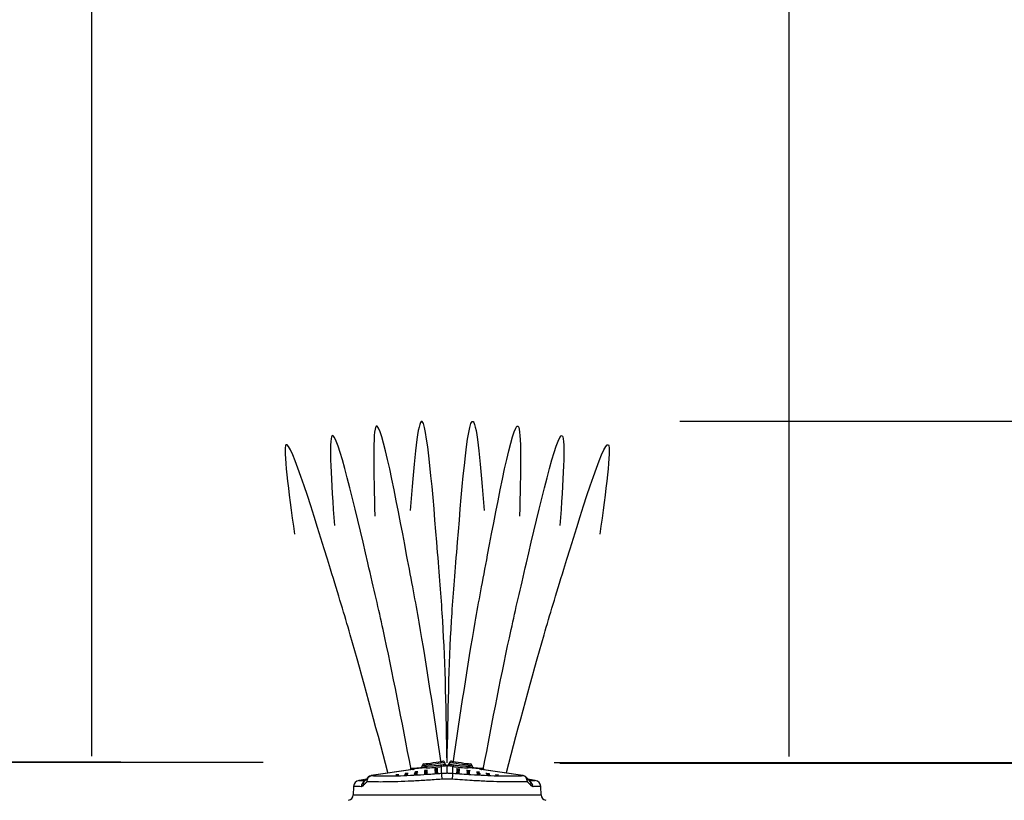
# Model space of a CAD drawing. Extents: x 0.3 to 10.6, y 0 to 7.8.
# Drawn here: x 3.2 to 4.5, y 5.4 to 6.4 of the extents above; entities that cross this region are included whole.
import ezdxf

# ---------------------------------------------------------------- set-up
doc = ezdxf.new("R2010")
doc.units = 0
doc.header["$LTSCALE"] = 0.64
doc.header["$MEASUREMENT"] = 0
doc.header["$PDSIZE"] = -5
doc.layers.get('0').update_dxf_attribs({"linetype": 'CONTINUOUS'})
doc.layers.get('Defpoints').update_dxf_attribs({"linetype": 'CONTINUOUS'})
for name, color, linetype in [('DIM', 4, 'CONTINUOUS'), ('NOTES', 4, 'CONTINUOUS'), ('OBJ', 7, 'CONTINUOUS')]:
    doc.layers.add(name, color=color, linetype=linetype)
doc.styles.add('ARIAL', font='ARIAL.TTF')
doc.dimstyles.new('SCALED STANDARD', dxfattribs={"dimtxt": 0.12, "dimasz": 0.18, "dimexe": 0.12, "dimexo": 0.12, "dimgap": 0.12, "dimtad": 0, "dimtih": 1, "dimtoh": 1, "dimdec": 4, "dimlfac": 10, "dimzin": 4, "dimdsep": 46, "dimlunit": 5, "dimtxsty": 'ARIAL', "dimcen": -0.06, "dimclrd": 256, "dimclre": 256, "dimclrt": 4, "dimadec": 0, "dimazin": 1, "dimtm": 1e-09, "dimtfac": 1, "dimtdec": 4, "dimtofl": 0, "dimtmove": 0, "dimatfit": 3, "dimfxl": 0, "dimtolj": 1, "dimtzin": 4, "dimarcsym": 0})

# ---------------------------------------------------------------- blocks, each defined once
blk = doc.blocks.new('*D13')
at = {"layer": 'Defpoints', "color": 0}
for p in [(3.3064, 6.9194), (3.3064, 5.3371), (4.4779, 5.3149)]:
    blk.add_point(p, dxfattribs=at)
at = {"layer": 'DIM', "lineweight": -2}
for p, q in [((3.3064, 5.4571), (3.3064, 7.0394)), ((4.4779, 5.4349), (4.4779, 7.0394)), ((4.2979, 6.9194), (3.4864, 6.9194)), ((3.4864, 6.9194), (4.2979, 6.9194)), ((4.4779, 6.9194), (4.7435, 6.9194))]:
    blk.add_line(p, q, dxfattribs=at)
at = {"layer": 'DIM'}
for points in [[(3.4864, 6.9494), (3.4864, 6.8894), (3.3064, 6.9194)], [(4.2979, 6.8894), (4.2979, 6.9494), (4.4779, 6.9194)]]:
    blk.add_solid(points, dxfattribs=at)
at = {"layer": 'DIM', "color": 4, "insert": (5.2912, 6.9194), "char_height": 0.12, "attachment_point": 5, "style": 'ARIAL'}
blk.add_mtext('\\A1;14 3/4 [372]', dxfattribs=at)
blk = doc.blocks.new('*D14')
at = {"layer": 'Defpoints', "color": 0}
for p in [(4.1922, 6.5138), (3.3064, 5.3371), (4.1922, 5.3369)]:
    blk.add_point(p, dxfattribs=at)
at = {"layer": 'DIM', "lineweight": -2}
for p, q in [((3.3064, 5.4571), (3.3064, 6.6338)), ((4.1922, 5.4569), (4.1922, 6.6338)), ((3.3064, 6.5138), (4.7231, 6.5138)), ((3.4864, 6.5138), (4.0122, 6.5138)), ((4.0122, 6.5138), (3.4864, 6.5138))]:
    blk.add_line(p, q, dxfattribs=at)
at = {"layer": 'DIM'}
for points in [[(3.4864, 6.5438), (3.4864, 6.4838), (3.3064, 6.5138)], [(4.0122, 6.4838), (4.0122, 6.5438), (4.1922, 6.5138)]]:
    blk.add_solid(points, dxfattribs=at)
at = {"layer": 'DIM', "color": 4, "insert": (5.1312, 6.5138), "char_height": 0.12, "attachment_point": 5, "style": 'ARIAL'}
blk.add_mtext('\\A1;11 [281]', dxfattribs=at)
blk = doc.blocks.new('*D16')
at = {"layer": 'Defpoints', "color": 0}
for p in [(3.7736, 5.4493), (4.1454, 4.9748), (4.6295, 4.9748)]:
    blk.add_point(p, dxfattribs=at)
at = {"layer": 'DIM', "lineweight": -2}
for p, q in [((4.8095, 6.1328), (4.6295, 6.1328)), ((4.6295, 6.1328), (4.6295, 5.4493)), ((3.8936, 5.4493), (4.7495, 5.4493)), ((4.2654, 4.9748), (4.7495, 4.9748)), ((4.6295, 4.7948), (4.6295, 4.6148))]:
    blk.add_line(p, q, dxfattribs=at)
at = {"layer": 'DIM'}
for points in [[(4.5995, 5.6293), (4.6595, 5.6293), (4.6295, 5.4493)], [(4.6595, 4.7948), (4.5995, 4.7948), (4.6295, 4.9748)]]:
    blk.add_solid(points, dxfattribs=at)
at = {"layer": 'DIM', "color": 4, "insert": (5.177, 6.1328), "char_height": 0.12, "attachment_point": 5, "style": 'ARIAL'}
blk.add_mtext('\\A1;6 [151]', dxfattribs=at)
blk = doc.blocks.new('*D17')
at = {"layer": 'Defpoints', "color": 0}
for p in [(2.8268, 5.4491), (3.6442, 5.4491), (3.3149, 5.3371)]:
    blk.add_point(p, dxfattribs=at)
at = {"layer": 'DIM', "lineweight": -2}
for p, q in [((2.8268, 5.6291), (2.8268, 5.8091)), ((3.5242, 5.4491), (2.7068, 5.4491)), ((3.1949, 5.3371), (2.7068, 5.3371)), ((2.8268, 4.446), (2.8268, 5.3371)), ((2.6468, 4.446), (2.8268, 4.446))]:
    blk.add_line(p, q, dxfattribs=at)
at = {"layer": 'DIM'}
for points in [[(2.7968, 5.6291), (2.8568, 5.6291), (2.8268, 5.4491)], [(2.8568, 5.1571), (2.7968, 5.1571), (2.8268, 5.3371)]]:
    blk.add_solid(points, dxfattribs=at)
at = {"layer": 'DIM', "color": 4, "insert": (2.3319, 4.446), "char_height": 0.12, "attachment_point": 5, "style": 'ARIAL'}
blk.add_mtext('\\A1;1 [28]', dxfattribs=at)
blk = doc.blocks.new('*D18')
at = {"layer": 'Defpoints', "color": 0}
for p in [(3.4634, 5.4497), (2.042, 5.1661), (2.2299, 5.1661)]:
    blk.add_point(p, dxfattribs=at)
at = {"layer": 'DIM', "lineweight": -2}
for p, q in [((2.4099, 6.0889), (2.2299, 6.0889)), ((2.2299, 6.0889), (2.2299, 5.4497)), ((3.3434, 5.4497), (2.1099, 5.4497)), ((2.162, 5.1661), (2.3499, 5.1661)), ((2.2299, 4.9861), (2.2299, 4.8061))]:
    blk.add_line(p, q, dxfattribs=at)
at = {"layer": 'DIM'}
for points in [[(2.1999, 5.6297), (2.2599, 5.6297), (2.2299, 5.4497)], [(2.2599, 4.9861), (2.1999, 4.9861), (2.2299, 5.1661)]]:
    blk.add_solid(points, dxfattribs=at)
at = {"layer": 'DIM', "color": 4, "insert": (2.8701, 6.0889), "char_height": 0.12, "attachment_point": 5, "style": 'ARIAL'}
blk.add_mtext('\\A1;3 1/2 [89]', dxfattribs=at)

msp = doc.modelspace()

# ---------------------------------------------------------------- linework, layer by layer
at = {"color": 7, "linetype": 'Continuous', "lineweight": 30}
for p, q in [((3.723974, 5.442382), (3.71411, 5.441515)), ((3.731221, 5.442407), (3.716505, 5.441115)), ((3.726128, 5.444958), (3.726126, 5.444819)), ((3.750849, 5.435599), (3.750849, 5.444131)), ((3.755512, 5.446916), (3.754875, 5.448998)), ((3.756841, 5.445129), (3.757826, 5.445129)), ((3.757826, 5.445129), (3.757826, 5.445119)), ((3.757826, 5.445129), (3.75881, 5.445129)), ((3.757826, 5.435889), (3.757826, 5.445119)), ((3.760776, 5.448998), (3.76014, 5.446916)), ((3.764803, 5.444131), (3.764803, 5.435599)), ((3.799146, 5.441115), (3.78443, 5.442407)), ((3.789526, 5.444819), (3.789523, 5.444958)), ((3.801541, 5.441515), (3.791677, 5.442382)), ((3.657533, 5.430458), (3.655186, 5.428079)), ((3.661628, 5.432532), (3.66138, 5.432494)), ((3.71428, 5.440397), (3.661499, 5.432514)), ((3.714583, 5.440414), (3.661802, 5.432531)), ((3.853849, 5.432531), (3.801069, 5.440414)), ((3.854152, 5.432514), (3.801371, 5.440397)), ((3.854272, 5.432483), (3.854023, 5.432532)), ((3.655186, 5.428079), (3.645916, 5.426445)), ((3.869735, 5.426445), (3.860478, 5.428077))]:
    msp.add_line(p, q, dxfattribs=at)
at = {"color": 7, "linetype": 'Continuous', "lineweight": 30, "flags": 128}
for points in [[(3.754875, 5.448998), (3.754293, 5.448916), (3.752594, 5.448677), (3.749914, 5.448301), (3.746473, 5.447817), (3.742547, 5.447265), (3.738456, 5.44669), (3.734531, 5.446139), (3.731089, 5.445655), (3.72841, 5.445278), (3.72671, 5.445039), (3.726128, 5.444958), (3.726128, 5.444958)], [(3.728284, 5.447394), (3.728868, 5.447476), (3.730561, 5.447714), (3.733199, 5.448085), (3.736523, 5.448552), (3.740208, 5.44907), (3.743892, 5.449588), (3.747216, 5.450055), (3.749854, 5.450426), (3.751548, 5.450664), (3.752131, 5.450746), (3.752131, 5.450746)], [(3.789523, 5.444958), (3.788941, 5.445039), (3.787242, 5.445278), (3.784562, 5.445655), (3.781121, 5.446139), (3.777195, 5.44669), (3.773104, 5.447265), (3.769179, 5.447817), (3.765737, 5.448301), (3.763058, 5.448677), (3.761358, 5.448916), (3.760776, 5.448998), (3.760776, 5.448998)], [(3.76352, 5.450746), (3.764104, 5.450664), (3.765797, 5.450426), (3.768435, 5.450055), (3.771759, 5.449588), (3.775444, 5.44907), (3.779128, 5.448552), (3.782452, 5.448085), (3.78509, 5.447714), (3.786784, 5.447476), (3.787367, 5.447394), (3.787367, 5.447394)], [(3.657533, 5.430458), (3.65485, 5.427739), (3.652148, 5.42459)], [(3.66136, 5.432419), (3.659158, 5.431729), (3.657538, 5.430413)], [(3.66138, 5.432495), (3.661512, 5.432511), (3.661691, 5.432514)], [(3.661499, 5.432514), (3.661615, 5.432527), (3.661802, 5.432531)], [(3.696485, 5.433511), (3.696324, 5.433566), (3.695879, 5.433585), (3.695216, 5.433565), (3.694437, 5.43351), (3.69366, 5.433428), (3.693004, 5.433332), (3.692568, 5.433236), (3.692419, 5.433154), (3.69258, 5.4331), (3.693026, 5.433081), (3.693689, 5.433101), (3.694468, 5.433156), (3.695244, 5.433237), (3.695901, 5.433334), (3.696336, 5.43343), (3.696485, 5.433511)], [(3.707762, 5.433834), (3.707602, 5.433889), (3.707156, 5.433908), (3.706493, 5.433888), (3.705714, 5.433833), (3.704937, 5.433751), (3.704281, 5.433655), (3.703845, 5.433559), (3.703697, 5.433477), (3.703857, 5.433423), (3.704303, 5.433404), (3.704966, 5.433424), (3.705745, 5.433479), (3.706522, 5.43356), (3.707178, 5.433657), (3.707614, 5.433753), (3.707762, 5.433834)], [(3.70849, 5.435347), (3.708329, 5.435401), (3.707883, 5.43542), (3.70722, 5.435401), (3.706441, 5.435346), (3.705664, 5.435264), (3.705008, 5.435168), (3.704573, 5.435072), (3.704424, 5.43499), (3.704584, 5.434936), (3.70503, 5.434917), (3.705693, 5.434937), (3.706472, 5.434992), (3.707249, 5.435073), (3.707905, 5.43517), (3.708341, 5.435266), (3.70849, 5.435347)], [(3.71426, 5.440396), (3.713964, 5.440352), (3.713239, 5.440263)], [(3.71428, 5.440397), (3.714395, 5.44041), (3.714583, 5.440414)], [(3.719973, 5.434382), (3.719812, 5.434437), (3.719367, 5.434456), (3.718704, 5.434436), (3.717925, 5.434381), (3.717148, 5.434299), (3.716492, 5.434203), (3.716056, 5.434107), (3.715907, 5.434025), (3.716068, 5.433971), (3.716514, 5.433952), (3.717177, 5.433972), (3.717956, 5.434027), (3.718732, 5.434109), (3.719389, 5.434205), (3.719824, 5.434301), (3.719973, 5.434382)], [(3.720197, 5.435768), (3.720036, 5.435822), (3.719591, 5.435841), (3.718928, 5.435822), (3.718149, 5.435767), (3.717372, 5.435685), (3.716716, 5.435588), (3.71628, 5.435492), (3.716131, 5.435411), (3.716292, 5.435357), (3.716738, 5.435338), (3.717401, 5.435357), (3.71818, 5.435412), (3.718956, 5.435494), (3.719613, 5.435591), (3.720048, 5.435687), (3.720197, 5.435768)], [(3.720646, 5.437216), (3.720485, 5.43727), (3.720039, 5.437289), (3.719376, 5.437269), (3.718597, 5.437214), (3.71782, 5.437132), (3.717164, 5.437036), (3.716729, 5.43694), (3.71658, 5.436859), (3.716741, 5.436805), (3.717186, 5.436786), (3.717849, 5.436805), (3.718628, 5.43686), (3.719405, 5.436942), (3.720061, 5.437038), (3.720497, 5.437134), (3.720646, 5.437216)], [(3.732865, 5.436449), (3.732704, 5.436504), (3.732259, 5.436522), (3.731596, 5.436503), (3.730817, 5.436448), (3.73004, 5.436366), (3.729384, 5.43627), (3.728948, 5.436174), (3.728799, 5.436092), (3.72896, 5.436038), (3.729406, 5.436019), (3.730069, 5.436039), (3.730848, 5.436094), (3.731624, 5.436175), (3.732281, 5.436272), (3.732716, 5.436368), (3.732865, 5.436449)], [(3.732887, 5.435147), (3.732727, 5.435201), (3.732281, 5.43522), (3.731618, 5.4352), (3.730839, 5.435146), (3.730062, 5.435064), (3.729406, 5.434967), (3.72897, 5.434871), (3.728821, 5.43479), (3.728982, 5.434736), (3.729428, 5.434717), (3.730091, 5.434737), (3.73087, 5.434791), (3.731647, 5.434873), (3.732303, 5.434969), (3.732739, 5.435066), (3.732887, 5.435147)], [(3.732896, 5.437775), (3.732735, 5.437829), (3.732289, 5.437848), (3.731627, 5.437828), (3.730847, 5.437773), (3.730071, 5.437691), (3.729414, 5.437595), (3.728979, 5.437499), (3.72883, 5.437418), (3.728991, 5.437363), (3.729436, 5.437344), (3.730099, 5.437364), (3.730879, 5.437419), (3.731655, 5.437501), (3.732311, 5.437597), (3.732747, 5.437693), (3.732896, 5.437775)], [(3.733045, 5.439143), (3.732884, 5.439197), (3.732438, 5.439216), (3.731775, 5.439196), (3.730996, 5.439142), (3.73022, 5.43906), (3.729563, 5.438963), (3.729128, 5.438867), (3.728979, 5.438785), (3.72914, 5.438731), (3.729585, 5.438713), (3.730248, 5.438732), (3.731027, 5.438787), (3.731804, 5.438869), (3.73246, 5.438965), (3.732896, 5.439062), (3.733045, 5.439143)], [(3.745855, 5.441189), (3.745694, 5.441243), (3.745249, 5.441262), (3.744586, 5.441243), (3.743807, 5.441188), (3.74303, 5.441106), (3.742374, 5.441009), (3.741938, 5.440913), (3.741789, 5.440832), (3.74195, 5.440778), (3.742396, 5.440759), (3.743059, 5.440778), (3.743838, 5.440833), (3.744614, 5.440915), (3.745271, 5.441012), (3.745706, 5.441108), (3.745855, 5.441189)], [(3.745955, 5.439906), (3.745794, 5.43996), (3.745348, 5.439979), (3.744685, 5.439959), (3.743906, 5.439904), (3.743129, 5.439823), (3.742473, 5.439726), (3.742037, 5.43963), (3.741889, 5.439549), (3.742049, 5.439494), (3.742495, 5.439476), (3.743158, 5.439495), (3.743937, 5.43955), (3.744714, 5.439632), (3.74537, 5.439728), (3.745806, 5.439824), (3.745955, 5.439906)], [(3.746053, 5.438636), (3.745892, 5.43869), (3.745447, 5.438709), (3.744784, 5.438689), (3.744004, 5.438634), (3.743228, 5.438553), (3.742572, 5.438456), (3.742136, 5.43836), (3.741987, 5.438279), (3.742148, 5.438224), (3.742594, 5.438206), (3.743256, 5.438225), (3.744036, 5.43828), (3.744812, 5.438362), (3.745469, 5.438458), (3.745904, 5.438554), (3.746053, 5.438636)], [(3.746151, 5.437372), (3.74599, 5.437427), (3.745544, 5.437445), (3.744882, 5.437426), (3.744102, 5.437371), (3.743326, 5.437289), (3.742669, 5.437193), (3.742234, 5.437096), (3.742085, 5.437015), (3.742246, 5.436961), (3.742691, 5.436942), (3.743354, 5.436962), (3.744134, 5.437016), (3.74491, 5.437098), (3.745566, 5.437195), (3.746002, 5.437291), (3.746151, 5.437372)], [(3.746249, 5.436112), (3.746088, 5.436166), (3.745642, 5.436185), (3.744979, 5.436166), (3.7442, 5.436111), (3.743423, 5.436029), (3.742767, 5.435933), (3.742331, 5.435837), (3.742183, 5.435755), (3.742343, 5.435701), (3.742789, 5.435682), (3.743452, 5.435702), (3.744231, 5.435757), (3.745008, 5.435839), (3.745664, 5.435935), (3.7461, 5.436031), (3.746249, 5.436112)], [(3.773469, 5.435755), (3.773308, 5.435701), (3.772862, 5.435682), (3.772199, 5.435702), (3.77142, 5.435757), (3.770643, 5.435839), (3.769987, 5.435935), (3.769552, 5.436031), (3.769403, 5.436112), (3.769564, 5.436166), (3.770009, 5.436185), (3.770672, 5.436166), (3.771451, 5.436111), (3.772228, 5.436029), (3.772884, 5.435933), (3.77332, 5.435837), (3.773469, 5.435755)], [(3.773566, 5.437015), (3.773406, 5.436961), (3.77296, 5.436942), (3.772297, 5.436962), (3.771518, 5.437016), (3.770741, 5.437098), (3.770085, 5.437195), (3.769649, 5.437291), (3.7695, 5.437372), (3.769661, 5.437427), (3.770107, 5.437445), (3.77077, 5.437426), (3.771549, 5.437371), (3.772326, 5.437289), (3.772982, 5.437193), (3.773418, 5.437096), (3.773566, 5.437015)], [(3.773664, 5.438279), (3.773504, 5.438224), (3.773058, 5.438206), (3.772395, 5.438225), (3.771616, 5.43828), (3.770839, 5.438362), (3.770183, 5.438458), (3.769747, 5.438554), (3.769598, 5.438636), (3.769759, 5.43869), (3.770205, 5.438709), (3.770868, 5.438689), (3.771647, 5.438634), (3.772424, 5.438553), (3.77308, 5.438456), (3.773515, 5.43836), (3.773664, 5.438279)], [(3.773763, 5.439549), (3.773602, 5.439494), (3.773156, 5.439476), (3.772493, 5.439495), (3.771714, 5.43955), (3.770937, 5.439632), (3.770281, 5.439728), (3.769846, 5.439824), (3.769697, 5.439906), (3.769858, 5.43996), (3.770303, 5.439979), (3.770966, 5.439959), (3.771745, 5.439904), (3.772522, 5.439823), (3.773178, 5.439726), (3.773614, 5.43963), (3.773763, 5.439549)], [(3.773862, 5.440832), (3.773701, 5.440778), (3.773256, 5.440759), (3.772593, 5.440778), (3.771814, 5.440833), (3.771037, 5.440915), (3.770381, 5.441012), (3.769945, 5.441108), (3.769796, 5.441189), (3.769957, 5.441243), (3.770403, 5.441262), (3.771066, 5.441243), (3.771845, 5.441188), (3.772622, 5.441106), (3.773278, 5.441009), (3.773713, 5.440913), (3.773862, 5.440832)], [(3.786672, 5.438785), (3.786512, 5.438731), (3.786066, 5.438713), (3.785403, 5.438732), (3.784624, 5.438787), (3.783847, 5.438869), (3.783191, 5.438965), (3.782755, 5.439062), (3.782607, 5.439143), (3.782767, 5.439197), (3.783213, 5.439216), (3.783876, 5.439196), (3.784655, 5.439142), (3.785432, 5.43906), (3.786088, 5.438963), (3.786524, 5.438867), (3.786672, 5.438785)], [(3.786821, 5.437418), (3.786661, 5.437363), (3.786215, 5.437344), (3.785552, 5.437364), (3.784773, 5.437419), (3.783996, 5.437501), (3.78334, 5.437597), (3.782904, 5.437693), (3.782755, 5.437775), (3.782916, 5.437829), (3.783362, 5.437848), (3.784025, 5.437828), (3.784804, 5.437773), (3.785581, 5.437691), (3.786237, 5.437595), (3.786673, 5.437499), (3.786821, 5.437418)], [(3.78683, 5.43479), (3.786669, 5.434736), (3.786223, 5.434717), (3.785561, 5.434737), (3.784781, 5.434791), (3.784005, 5.434873), (3.783348, 5.434969), (3.782913, 5.435066), (3.782764, 5.435147), (3.782925, 5.435201), (3.783371, 5.43522), (3.784033, 5.4352), (3.784813, 5.435146), (3.785589, 5.435064), (3.786245, 5.434967), (3.786681, 5.434871), (3.78683, 5.43479)], [(3.786852, 5.436092), (3.786691, 5.436038), (3.786246, 5.436019), (3.785583, 5.436039), (3.784804, 5.436094), (3.784027, 5.436175), (3.783371, 5.436272), (3.782935, 5.436368), (3.782786, 5.436449), (3.782947, 5.436504), (3.783393, 5.436522), (3.784056, 5.436503), (3.784835, 5.436448), (3.785612, 5.436366), (3.786268, 5.43627), (3.786703, 5.436174), (3.786852, 5.436092)], [(3.799071, 5.436859), (3.798911, 5.436805), (3.798465, 5.436786), (3.797802, 5.436805), (3.797023, 5.43686), (3.796246, 5.436942), (3.79559, 5.437038), (3.795154, 5.437134), (3.795006, 5.437216), (3.795166, 5.43727), (3.795612, 5.437289), (3.796275, 5.437269), (3.797054, 5.437214), (3.797831, 5.437132), (3.798487, 5.437036), (3.798923, 5.43694), (3.799071, 5.436859)], [(3.79952, 5.435411), (3.799359, 5.435357), (3.798914, 5.435338), (3.798251, 5.435357), (3.797472, 5.435412), (3.796695, 5.435494), (3.796039, 5.435591), (3.795603, 5.435687), (3.795454, 5.435768), (3.795615, 5.435822), (3.796061, 5.435841), (3.796724, 5.435822), (3.797503, 5.435767), (3.79828, 5.435685), (3.798936, 5.435588), (3.799371, 5.435492), (3.79952, 5.435411)], [(3.799744, 5.434025), (3.799583, 5.433971), (3.799138, 5.433952), (3.798475, 5.433972), (3.797696, 5.434027), (3.796919, 5.434109), (3.796263, 5.434205), (3.795827, 5.434301), (3.795678, 5.434382), (3.795839, 5.434437), (3.796285, 5.434456), (3.796948, 5.434436), (3.797727, 5.434381), (3.798504, 5.434299), (3.79916, 5.434203), (3.799595, 5.434107), (3.799744, 5.434025)], [(3.801069, 5.440414), (3.801256, 5.44041), (3.801371, 5.440397)], [(3.811228, 5.43499), (3.811067, 5.434936), (3.810621, 5.434917), (3.809958, 5.434937), (3.809179, 5.434992), (3.808402, 5.435073), (3.807746, 5.43517), (3.807311, 5.435266), (3.807162, 5.435347), (3.807322, 5.435401), (3.807768, 5.43542), (3.808431, 5.435401), (3.80921, 5.435346), (3.809987, 5.435264), (3.810643, 5.435168), (3.811079, 5.435072), (3.811228, 5.43499)], [(3.811955, 5.433477), (3.811794, 5.433423), (3.811348, 5.433404), (3.810686, 5.433424), (3.809906, 5.433479), (3.80913, 5.43356), (3.808473, 5.433657), (3.808038, 5.433753), (3.807889, 5.433834), (3.80805, 5.433889), (3.808495, 5.433908), (3.809158, 5.433888), (3.809938, 5.433833), (3.810714, 5.433751), (3.81137, 5.433655), (3.811806, 5.433559), (3.811955, 5.433477)], [(3.823232, 5.433154), (3.823071, 5.4331), (3.822626, 5.433081), (3.821963, 5.433101), (3.821184, 5.433156), (3.820407, 5.433237), (3.819751, 5.433334), (3.819315, 5.43343), (3.819166, 5.433511), (3.819327, 5.433566), (3.819773, 5.433585), (3.820436, 5.433565), (3.821215, 5.43351), (3.821992, 5.433428), (3.822648, 5.433332), (3.823083, 5.433236), (3.823232, 5.433154)], [(3.853849, 5.432531), (3.854037, 5.432527), (3.854153, 5.432514)], [(3.854274, 5.432495), (3.854139, 5.432511), (3.85396, 5.432514)], [(3.863507, 5.42459), (3.860637, 5.427917), (3.858121, 5.430458)], [(3.638915, 5.418776), (3.638893, 5.41813), (3.638537, 5.407943)], [(3.877114, 5.407943), (3.876759, 5.41813), (3.876736, 5.418776)]]:
    msp.add_lwpolyline(points, dxfattribs=at)
at = {"color": 7, "linetype": 'Continuous', "lineweight": 30}
for centre, radius, start, end in [((3.713914, 5.437107), 0.004392, 87.392333, 141.735005), ((3.723653, 5.444821), 0.002455, 277.39967, 359.560403), ((3.728633, 5.444914), 0.002505, 98, 179), ((3.730196, 5.444424), 0.002262, 296.951768, 7.000987), ((3.751448, 5.44623), 0.002183, 185.246987, 254.072823), ((3.75248, 5.448265), 0.002505, 17, 98), ((3.756827, 5.447582), 0.002466, 195.928332, 267.431359), ((3.756893, 5.4475), 0.002372, 194.104964, 268.757995), ((3.757912, 5.447633), 0.002505, 196.725975, 266.08888), ((3.757826, 5.44638), 0.001248, 266.100244, 273.907757), ((3.75774, 5.447633), 0.002505, 273.899878, 343.195192), ((3.758759, 5.4475), 0.002372, 271.242005, 345.895036), ((3.758825, 5.447582), 0.002466, 272.568641, 344.071668), ((3.763172, 5.448265), 0.002505, 82, 163), ((3.764204, 5.44623), 0.002183, 285.927177, 354.753013), ((3.785455, 5.444424), 0.002262, 172.999013, 243.048232), ((3.787019, 5.444914), 0.002505, 1, 82), ((3.791992, 5.444816), 0.002448, 179.525486, 262.767838), ((3.801657, 5.437024), 0.004475, 38.884913, 91.534204), ((3.661824, 5.430651), 0.001891, 99.881382, 137.89442), ((3.716517, 5.436848), 0.004467, 97.024936, 129.218453), ((3.716901, 5.436224), 0.004988, 95.536047, 123.65585), ((3.713337, 5.447792), 0.007453, 277.1194, 282.992777), ((3.716964, 5.436141), 0.004995, 95.263923, 121.329621), ((3.793691, 5.433104), 0.042914, 176.667831, 186.91701), ((3.721961, 5.433104), 0.042914, 353.08299, 3.332169), ((3.798678, 5.436109), 0.005027, 59.795331, 84.653953), ((3.798751, 5.436227), 0.004985, 56.365927, 84.472791), ((3.799129, 5.436836), 0.00448, 50.826686, 82.929925), ((3.802278, 5.447789), 0.007443, 257.481184, 262.398357), ((3.854041, 5.427257), 0.005157, 37.265241, 89.198065), ((3.646913, 5.418494), 0.008003, 97.120021, 178.462986), ((3.656983, 5.418275), 0.008234, 129.410368, 178.567284), ((3.65655, 5.420997), 0.005726, 140.760727, 193.465718), ((3.858726, 5.418291), 0.008175, 1.330074, 56.213469), ((3.85916, 5.421011), 0.005672, 346.259979, 39.422519), ((3.868738, 5.418494), 0.008003, 2.485251, 82.876109), ((3.631343, 5.408315), 0.007203, 280.895703, 357.678539), ((3.884307, 5.408315), 0.007202, 182.49914, 261.006425)]:
    msp.add_arc(centre, radius, start, end, dxfattribs=at)
for centre, major_axis, ratio, start_param, end_param in [((3.740864, 5.444478), (0.017013, 0.001488), 0.08737393, 4.10218475, 5.33193357), ((3.757826, 5.442624), (0.080029, 0), 0.03117998, 1.57079633, 1.58465918), ((3.757826, 5.442624), (0.080029, 0), 0.03117998, 1.55693347, 1.57079633), ((3.774787, 5.444478), (0.017013, -0.001488), 0.08737393, 4.09284439, 5.32259321)]:
    msp.add_ellipse(centre, major_axis=major_axis, ratio=ratio, start_param=start_param, end_param=end_param, dxfattribs=at)
for points, knots in [([(3.714116, 5.441448), (3.714002, 5.441459), (3.713795, 5.441479), (3.714562, 5.441404), (3.715429, 5.441329), (3.715971, 5.441282)], [0, 0, 0, 0, 0.31456991, 0.57185755, 1, 1, 1, 1]), ([(3.731221, 5.442407), (3.729747, 5.44238), (3.726804, 5.442326), (3.724246, 5.442364), (3.72406, 5.442367), (3.723975, 5.442368)], [0, 0, 0, 0, 0.35414513, 0.70657298, 1, 1, 1, 1]), ([(3.726239, 5.444817), (3.726312, 5.444814), (3.72647, 5.444807), (3.728652, 5.444713), (3.731177, 5.444704), (3.732441, 5.444699)], [0, 0, 0, 0, 0.29479336, 0.64714474, 1, 1, 1, 1]), ([(3.732441, 5.444699), (3.733888, 5.44473), (3.736782, 5.444791), (3.741807, 5.445143), (3.746112, 5.44558), (3.748385, 5.445904), (3.749274, 5.446031)], [0, 0, 0, 0, 0.27554759, 0.55115193, 0.82438104, 1, 1, 1, 1]), ([(3.749274, 5.446031), (3.750545, 5.446215), (3.752755, 5.446535), (3.753948, 5.446795), (3.754456, 5.446905)], [0, 0, 0, 0, 0.57498543, 1, 1, 1, 1]), ([(3.756716, 5.445118), (3.756143, 5.444997), (3.7548, 5.444711), (3.752288, 5.444343), (3.750849, 5.444131)], [0, 0, 0, 0, 0.42707718, 1, 1, 1, 1]), ([(3.754456, 5.446905), (3.754456, 5.446905), (3.754497, 5.446905), (3.754545, 5.446913), (3.754592, 5.446922)], [0, 0, 0, 0, 0.00076456, 1, 1, 1, 1]), ([(3.754592, 5.446922), (3.755151, 5.446909), (3.755749, 5.446896), (3.755482, 5.446902), (3.755464, 5.446902)], [0, 0, 0, 0, 0.93551316, 1, 1, 1, 1]), ([(3.764803, 5.444131), (3.763709, 5.444293), (3.76116, 5.444669), (3.759744, 5.444955), (3.758935, 5.445118)], [0, 0, 0, 0, 0.428914282, 1, 1, 1, 1]), ([(3.760187, 5.446902), (3.760283, 5.446904), (3.760393, 5.446906), (3.760982, 5.44692), (3.761059, 5.446922)], [0, 0, 0, 0, 0.86994687, 1, 1, 1, 1]), ([(3.761196, 5.446905), (3.761205, 5.446903), (3.761779, 5.446745), (3.763237, 5.446499), (3.765426, 5.446173), (3.766377, 5.446031)], [0, 0, 0, 0, 0.00859661, 0.56901206, 1, 1, 1, 1]), ([(3.766377, 5.446031), (3.767786, 5.445836), (3.770604, 5.445448), (3.775555, 5.445008), (3.779908, 5.444755), (3.782257, 5.444715), (3.78321, 5.444699)], [0, 0, 0, 0, 0.27105896, 0.5420978, 0.81410918, 1, 1, 1, 1]), ([(3.78321, 5.444699), (3.784109, 5.4447), (3.786303, 5.444701), (3.788558, 5.444778), (3.789708, 5.444829), (3.789448, 5.444818), (3.789412, 5.444817)], [0, 0, 0, 0, 0.24311907, 0.59366687, 0.94338944, 1, 1, 1, 1]), ([(3.791676, 5.442368), (3.791719, 5.442369), (3.792025, 5.442373), (3.790677, 5.442352), (3.788035, 5.442332), (3.785479, 5.442386), (3.78443, 5.442407)], [0, 0, 0, 0, 0.05734809, 0.40600714, 0.75629704, 1, 1, 1, 1]), ([(3.657567, 5.430374), (3.657293, 5.430127), (3.656475, 5.429388), (3.655885, 5.427442), (3.655891, 5.425731), (3.656053, 5.424856), (3.656055, 5.424844)], [0, 0, 0, 0, 0.199435127, 0.595981386, 0.994274957, 1, 1, 1, 1]), ([(3.656055, 5.424844), (3.656055, 5.424857), (3.656047, 5.425803), (3.656324, 5.427682), (3.657536, 5.430067), (3.659383, 5.431856), (3.660923, 5.432295), (3.661691, 5.432514)], [0, 0, 0, 0, 0.003708671, 0.25463163, 0.504546753, 0.75272592, 1, 1, 1, 1]), ([(3.661802, 5.432531), (3.664933, 5.432384), (3.671275, 5.432085), (3.683766, 5.432066), (3.698461, 5.432393), (3.714937, 5.433108), (3.732605, 5.434161), (3.744712, 5.435115), (3.750849, 5.435599)], [0, 0, 0, 0, 0.15831678, 0.32070148, 0.48954158, 0.66332023, 0.8293349, 1, 1, 1, 1]), ([(3.716505, 5.441115), (3.716524, 5.441004), (3.716549, 5.44085), (3.715636, 5.440588), (3.714923, 5.44047), (3.714583, 5.440414)], [0, 0, 0, 0, 0.57154038, 0.7959396, 1, 1, 1, 1]), ([(3.764803, 5.435599), (3.768724, 5.435283), (3.776567, 5.434653), (3.790264, 5.433719), (3.805535, 5.432868), (3.821626, 5.432259), (3.835918, 5.432037), (3.846611, 5.432158), (3.851871, 5.432429), (3.853849, 5.432531)], [0, 0, 0, 0, 0.10902618, 0.21805258, 0.38764866, 0.55724982, 0.72736098, 0.89746941, 1, 1, 1, 1]), ([(3.801069, 5.440414), (3.800732, 5.440469), (3.79998, 5.440593), (3.79923, 5.440818), (3.79907, 5.440988), (3.799131, 5.441089), (3.799146, 5.441115)], [0, 0, 0, 0, 0.20156454, 0.44989269, 0.86311432, 1, 1, 1, 1]), ([(3.79968, 5.441282), (3.800329, 5.441339), (3.801684, 5.441459), (3.801586, 5.441452), (3.801535, 5.441448)], [0, 0, 0, 0, 0.47895038, 1, 1, 1, 1]), ([(3.859596, 5.424844), (3.859597, 5.424857), (3.859604, 5.425803), (3.859327, 5.427682), (3.858115, 5.430067), (3.856268, 5.431856), (3.854729, 5.432295), (3.85396, 5.432514)], [0, 0, 0, 0, 0.003708671, 0.25463163, 0.504546753, 0.75272592, 1, 1, 1, 1]), ([(3.859596, 5.424844), (3.859599, 5.424856), (3.85976, 5.425731), (3.859765, 5.427441), (3.859182, 5.429378), (3.858372, 5.430111), (3.858107, 5.430351)], [0, 0, 0, 0, 0.0057586, 0.4063867, 0.80525726, 1, 1, 1, 1]), ([(3.648752, 5.418481), (3.646459, 5.41855), (3.641807, 5.418688), (3.638928, 5.418774), (3.639233, 5.418765), (3.639323, 5.418762)], [0, 0, 0, 0, 0.40568585, 0.82309931, 1, 1, 1, 1]), ([(3.645931, 5.426364), (3.645838, 5.426366), (3.645534, 5.426376), (3.647907, 5.426302), (3.651759, 5.426181), (3.653467, 5.426127)], [0, 0, 0, 0, 0.19539693, 0.64345319, 1, 1, 1, 1]), ([(3.650981, 5.419663), (3.650736, 5.419421), (3.649992, 5.418684), (3.64925, 5.418563), (3.648752, 5.418481)], [0, 0, 0, 0, 0.32965712, 1, 1, 1, 1]), ([(3.751088, 5.427936), (3.744598, 5.427459), (3.731619, 5.426505), (3.712754, 5.425453), (3.695013, 5.424735), (3.679943, 5.424418), (3.666561, 5.424414), (3.659802, 5.42469), (3.656055, 5.424844)], [0, 0, 0, 0, 0.16956864, 0.33912609, 0.511715, 0.68431042, 0.824979, 1, 1, 1, 1]), ([(3.859596, 5.424844), (3.857613, 5.424751), (3.852082, 5.424494), (3.840813, 5.424375), (3.825487, 5.424596), (3.808234, 5.425206), (3.79186, 5.426055), (3.777175, 5.426991), (3.768767, 5.427621), (3.764563, 5.427936)], [0, 0, 0, 0, 0.09579035, 0.26720968, 0.43863276, 0.60952305, 0.78040834, 0.89020459, 1, 1, 1, 1]), ([(3.862181, 5.426127), (3.863597, 5.426171), (3.867211, 5.426285), (3.869883, 5.426369), (3.869765, 5.426365), (3.869721, 5.426364)], [0, 0, 0, 0, 0.287638888, 0.734600625, 1, 1, 1, 1]), ([(3.866899, 5.418481), (3.866656, 5.418497), (3.865926, 5.418545), (3.865172, 5.419216), (3.86467, 5.419663)], [0, 0, 0, 0, 0.3339173, 1, 1, 1, 1]), ([(3.876328, 5.418762), (3.876379, 5.418764), (3.876524, 5.418768), (3.87337, 5.418674), (3.86893, 5.418542), (3.866899, 5.418481)], [0, 0, 0, 0, 0.229449411, 0.647623939, 1, 1, 1, 1]), ([(3.638795, 5.408064), (3.638916, 5.408064), (3.639179, 5.408064), (3.643651, 5.408064), (3.65123, 5.408064), (3.662019, 5.408064), (3.675381, 5.408064), (3.691248, 5.408064), (3.707581, 5.408064), (3.723786, 5.408064), (3.739486, 5.408064), (3.756103, 5.408064), (3.774087, 5.408064), (3.792854, 5.408064), (3.811491, 5.408064), (3.828772, 5.408064), (3.843933, 5.408064), (3.856742, 5.408064), (3.866717, 5.408064), (3.87348, 5.408064), (3.876921, 5.408064), (3.876754, 5.408064), (3.876697, 5.408064)], [0, 0, 0, 0, 0.04486362, 0.09774909, 0.15216231, 0.20508102, 0.25952399, 0.31249973, 0.36700498, 0.40844773, 0.45061471, 0.49569171, 0.5417095, 0.59453403, 0.64887935, 0.70180736, 0.75625978, 0.80924819, 0.86376833, 0.91678931, 0.97135386, 1, 1, 1, 1])]:
    msp.add_open_spline(points, degree=3, knots=knots, dxfattribs=at)
for points in [[(3.756841, 5.445129), (3.756716, 5.445118)], [(3.758935, 5.445118), (3.75881, 5.445129)], [(3.761059, 5.446922), (3.761196, 5.446905)], [(3.661691, 5.432514), (3.661802, 5.432531)], [(3.715971, 5.441282), (3.71642, 5.441188)], [(3.71642, 5.441188), (3.716505, 5.441115)], [(3.750849, 5.435599), (3.757826, 5.435889)], [(3.757826, 5.435889), (3.764803, 5.435599)], [(3.799146, 5.441115), (3.799231, 5.441188)], [(3.799231, 5.441188), (3.79968, 5.441282)], [(3.85396, 5.432514), (3.853849, 5.432531)], [(3.656055, 5.424844), (3.650981, 5.419663)], [(3.764563, 5.427936), (3.751088, 5.427936)], [(3.86467, 5.419663), (3.859596, 5.424844)]]:
    msp.add_open_spline(points, degree=1, dxfattribs=at)
at = {"layer": 'DIM'}
msp.add_line((3.90079, 5.448319), (5.062307, 5.448319), dxfattribs=at)
at = {"layer": 'NOTES'}
msp.add_line((4.053619, 5.88248), (6.013487, 5.88248), dxfattribs=at)
at = {"layer": 'OBJ', "color": 0}
for points in [[(3.750304, 5.44838), (3.722245, 5.627359), (3.706366, 5.713035), (3.667706, 5.876157), (3.66584, 5.762136)], [(3.757838, 5.448933), (3.752232, 5.629012), (3.74568, 5.715901), (3.724827, 5.88224), (3.710683, 5.769084)], [(3.757826, 5.448933), (3.763432, 5.629012), (3.769984, 5.715901), (3.790837, 5.88224), (3.804981, 5.769084)], [(3.76536, 5.44838), (3.793418, 5.627359), (3.809298, 5.713035), (3.847958, 5.876157), (3.849823, 5.762136)], [(3.712048, 5.440255), (3.676513, 5.6179), (3.657057, 5.702836), (3.611593, 5.864194), (3.614508, 5.750195)], [(3.803616, 5.440255), (3.839151, 5.6179), (3.858607, 5.702836), (3.904071, 5.864194), (3.901155, 5.750195)], [(3.682423, 5.436636), (3.634753, 5.611417), (3.609501, 5.694813), (3.553048, 5.852662), (3.563797, 5.739134)], [(3.833241, 5.436636), (3.88091, 5.611417), (3.906162, 5.694813), (3.962616, 5.852662), (3.951867, 5.739134)]]:
    msp.add_spline(points, degree=3, dxfattribs=at)

# ---------------------------------------------------------------- dimensions: what is measured, and where the dimension line sits
at = {"layer": 'DIM'}
for base, p1, p2, text, picture, middle in [((3.306399, 6.9194), (4.477943, 5.314911), (3.306399, 5.337067), '14 3/4 [372]', '*D13', (5.29123, 6.9194)), ((4.192167, 6.513849), (3.306399, 5.337067), (4.192167, 5.336919), '11 [281]', '*D14', (5.131181, 6.513849))]:
    dim = msp.add_linear_dim(base=base, p1=p1, p2=p2, text=text, dimstyle='SCALED STANDARD', override={"dimdec": 2, "dimfrac": 2}, dxfattribs=at)
    dim.commit()
    dim.dimension.update_dxf_attribs({"geometry": picture, "text_midpoint": middle, "dimtype": 160})
for base, p1, p2, text, picture, middle in [((2.229902, 5.166132), (3.463373, 5.449708), (2.041992, 5.166132), '3 1/2 [89]', '*D18', (2.870102, 6.0889)), ((4.629492, 4.974786), (3.773602, 5.449329), (4.145421, 4.974786), '6 [151]', '*D16', (5.176992, 6.13278))]:
    dim = msp.add_linear_dim(base=base, p1=p1, p2=p2, angle=90, text=text, dimstyle='SCALED STANDARD', override={"dimdec": 2, "dimfrac": 2}, dxfattribs=at)
    dim.commit()
    dim.dimension.update_dxf_attribs({"geometry": picture, "text_midpoint": middle, "dimtype": 160})
dim = msp.add_linear_dim(base=(2.826821, 5.44907), p1=(3.314901, 5.337067), p2=(3.644172, 5.44907), angle=90, dimstyle='SCALED STANDARD', override={"dimdec": 2, "dimfrac": 2}, dxfattribs=at)
dim.commit()
dim.dimension.update_dxf_attribs({"geometry": '*D17', "text_midpoint": (2.331881, 4.446), "dimtype": 160})

doc.saveas('drawing.dxf')
